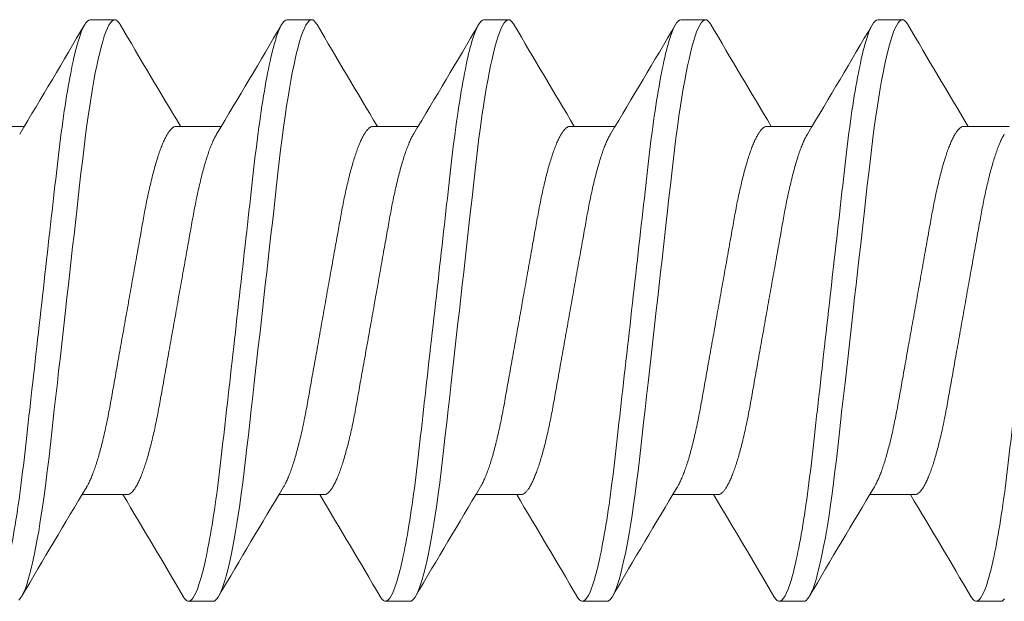
# Model space of a CAD drawing. Units: inches. Extents: x 1766 to 1971, y -1362 to -1157.
# Drawn here: x 1874 to 1874, y -1323 to -1323 of the extents above; entities that cross this region are included whole.
import ezdxf

# ---------------------------------------------------------------- set-up
doc = ezdxf.new("R2010")
doc.units = ezdxf.units.IN
doc.header["$MEASUREMENT"] = 0
doc.layers.add('HW', color=2, linetype='Continuous')
doc.layers.add('INSTALL HW', color=2, linetype='Continuous')

# ---------------------------------------------------------------- blocks, each defined once
blk = doc.blocks.new('#8-1 INCH PAN HEAD WOOD SCREW')
at = {"layer": 'HW', "linetype": 'Continuous', "lineweight": 15}
for p, q in [((0.38542, 0.082), (0.37847, 0.082)), ((0.44097, 0.082), (0.43403, 0.082)), ((0.49653, 0.082), (0.48958, 0.082)), ((0.55208, 0.082), (0.54514, 0.082)), ((0.60764, 0.082), (0.60069, 0.082)), ((0.36111, 0.05193), (0.3484, 0.05193)), ((0.41667, 0.05193), (0.40396, 0.05193)), ((0.47222, 0.05193), (0.45951, 0.05193)), ((0.52778, 0.05193), (0.51507, 0.05193)), ((0.58333, 0.05193), (0.57063, 0.05193)), ((0.63889, 0.05193), (0.62618, 0.05193)), ((0.375, -0.05193), (0.38771, -0.05193)), ((0.43056, -0.05193), (0.44326, -0.05193)), ((0.48611, -0.05193), (0.49882, -0.05193)), ((0.54167, -0.05193), (0.55437, -0.05193)), ((0.59722, -0.05193), (0.60993, -0.05193)), ((0.35069, -0.082), (0.35764, -0.082)), ((0.40625, -0.082), (0.41319, -0.082)), ((0.46181, -0.082), (0.46875, -0.082)), ((0.51736, -0.082), (0.52431, -0.082)), ((0.57292, -0.082), (0.57986, -0.082))]:
    blk.add_line(p, q, dxfattribs=at)
at = {"layer": 'HW', "linetype": 'Continuous', "lineweight": 15, "flags": 128}
for points in [[(0.34965, -0.08135), (0.35001, -0.08172), (0.35036, -0.08193), (0.35069, -0.082), (0.35069, -0.082)], [(0.37694, 0.08063), (0.37706, 0.08084), (0.37743, 0.08135), (0.37779, 0.08172), (0.37814, 0.08193), (0.37847, 0.082), (0.37886, 0.08191), (0.37926, 0.08163), (0.37967, 0.08116), (0.38009, 0.08049), (0.38053, 0.07962), (0.38096, 0.07857), (0.38141, 0.07732), (0.38186, 0.07589), (0.38231, 0.07426), (0.38272, 0.07265), (0.38313, 0.0709), (0.38354, 0.06901), (0.38394, 0.06699), (0.38435, 0.06484), (0.38475, 0.06258), (0.38515, 0.0602), (0.38554, 0.05772), (0.38598, 0.05477), (0.3864, 0.05172), (0.38682, 0.04857), (0.38722, 0.04534), (0.38761, 0.04205), (0.38799, 0.03874), (0.38837, 0.03531), (0.38877, 0.03177), (0.38919, 0.02812), (0.38956, 0.02478), (0.38995, 0.02138), (0.39034, 0.01791), (0.39074, 0.01439), (0.39114, 0.01083), (0.39154, 0.00724), (0.39195, 0.00362), (0.39236, 0), (0.39275, -0.00344), (0.39314, -0.00688), (0.39352, -0.01029), (0.39391, -0.01368), (0.39429, -0.01704), (0.39466, -0.02035), (0.39509, -0.02418), (0.39552, -0.02793), (0.39593, -0.03158), (0.39633, -0.03513), (0.39672, -0.03863), (0.39711, -0.04201), (0.3975, -0.04532), (0.3979, -0.04855), (0.39832, -0.05171), (0.39874, -0.05477), (0.39918, -0.05772), (0.39956, -0.06008), (0.39993, -0.06235), (0.40031, -0.06451), (0.4007, -0.06658), (0.40109, -0.06852), (0.40147, -0.07035), (0.40193, -0.07235), (0.40239, -0.07417), (0.40284, -0.07581), (0.40329, -0.07725), (0.40369, -0.07838), (0.40408, -0.07936), (0.40447, -0.08018), (0.40484, -0.08084), (0.40521, -0.08135), (0.40557, -0.08172), (0.40591, -0.08193), (0.40625, -0.082), (0.40625, -0.082)], [(0.4325, 0.08063), (0.43262, 0.08084), (0.43299, 0.08135), (0.43334, 0.08172), (0.43369, 0.08193), (0.43403, 0.082), (0.43441, 0.08191), (0.43481, 0.08163), (0.43522, 0.08116), (0.43565, 0.08049), (0.43608, 0.07962), (0.43652, 0.07857), (0.43696, 0.07732), (0.43741, 0.07589), (0.43787, 0.07426), (0.43827, 0.07265), (0.43868, 0.0709), (0.43909, 0.06901), (0.4395, 0.06699), (0.4399, 0.06484), (0.44031, 0.06258), (0.4407, 0.0602), (0.44109, 0.05772), (0.44153, 0.05477), (0.44196, 0.05172), (0.44238, 0.04857), (0.44278, 0.04534), (0.44317, 0.04205), (0.44354, 0.03874), (0.44393, 0.03531), (0.44433, 0.03177), (0.44474, 0.02812), (0.44512, 0.02478), (0.4455, 0.02138), (0.44589, 0.01791), (0.44629, 0.01439), (0.44669, 0.01083), (0.4471, 0.00724), (0.44751, 0.00362), (0.44792, 0), (0.44831, -0.00344), (0.44869, -0.00688), (0.44908, -0.01029), (0.44946, -0.01368), (0.44984, -0.01704), (0.45021, -0.02035), (0.45065, -0.02418), (0.45107, -0.02793), (0.45148, -0.03158), (0.45188, -0.03513), (0.45228, -0.03863), (0.45266, -0.04201), (0.45305, -0.04532), (0.45346, -0.04855), (0.45387, -0.05171), (0.4543, -0.05477), (0.45474, -0.05772), (0.45511, -0.06008), (0.45549, -0.06235), (0.45587, -0.06451), (0.45625, -0.06658), (0.45664, -0.06852), (0.45703, -0.07035), (0.45749, -0.07235), (0.45794, -0.07417), (0.4584, -0.07581), (0.45885, -0.07725), (0.45925, -0.07838), (0.45964, -0.07936), (0.46002, -0.08018), (0.4604, -0.08084), (0.46076, -0.08135), (0.46112, -0.08172), (0.46147, -0.08193), (0.46181, -0.082), (0.46181, -0.082)], [(0.48805, 0.08063), (0.48817, 0.08084), (0.48854, 0.08135), (0.4889, 0.08172), (0.48925, 0.08193), (0.48958, 0.082), (0.48997, 0.08191), (0.49037, 0.08163), (0.49078, 0.08116), (0.4912, 0.08049), (0.49164, 0.07962), (0.49207, 0.07857), (0.49252, 0.07732), (0.49297, 0.07589), (0.49342, 0.07426), (0.49383, 0.07265), (0.49424, 0.0709), (0.49465, 0.06901), (0.49505, 0.06699), (0.49546, 0.06484), (0.49586, 0.06258), (0.49626, 0.0602), (0.49665, 0.05772), (0.49709, 0.05477), (0.49752, 0.05172), (0.49793, 0.04857), (0.49833, 0.04534), (0.49872, 0.04205), (0.4991, 0.03874), (0.49948, 0.03531), (0.49988, 0.03177), (0.5003, 0.02812), (0.50067, 0.02478), (0.50106, 0.02138), (0.50145, 0.01791), (0.50185, 0.01439), (0.50225, 0.01083), (0.50266, 0.00724), (0.50306, 0.00362), (0.50347, 0), (0.50386, -0.00344), (0.50425, -0.00688), (0.50463, -0.01029), (0.50502, -0.01368), (0.5054, -0.01704), (0.50577, -0.02035), (0.5062, -0.02418), (0.50663, -0.02793), (0.50704, -0.03158), (0.50744, -0.03513), (0.50783, -0.03863), (0.50822, -0.04201), (0.50861, -0.04532), (0.50901, -0.04855), (0.50943, -0.05171), (0.50986, -0.05477), (0.51029, -0.05772), (0.51067, -0.06008), (0.51104, -0.06235), (0.51142, -0.06451), (0.51181, -0.06658), (0.5122, -0.06852), (0.51258, -0.07035), (0.51304, -0.07235), (0.5135, -0.07417), (0.51395, -0.07581), (0.5144, -0.07725), (0.5148, -0.07838), (0.51519, -0.07936), (0.51558, -0.08018), (0.51595, -0.08084), (0.51632, -0.08135), (0.51668, -0.08172), (0.51702, -0.08193), (0.51736, -0.082), (0.51736, -0.082)], [(0.54361, 0.08063), (0.54373, 0.08084), (0.5441, 0.08135), (0.54446, 0.08172), (0.5448, 0.08193), (0.54514, 0.082), (0.54552, 0.08191), (0.54592, 0.08163), (0.54633, 0.08116), (0.54676, 0.08049), (0.54719, 0.07962), (0.54763, 0.07857), (0.54807, 0.07732), (0.54852, 0.07589), (0.54898, 0.07426), (0.54938, 0.07265), (0.54979, 0.0709), (0.5502, 0.06901), (0.55061, 0.06699), (0.55102, 0.06484), (0.55142, 0.06258), (0.55181, 0.0602), (0.55221, 0.05772), (0.55264, 0.05477), (0.55307, 0.05172), (0.55349, 0.04857), (0.55389, 0.04534), (0.55428, 0.04205), (0.55465, 0.03874), (0.55504, 0.03531), (0.55544, 0.03177), (0.55585, 0.02812), (0.55623, 0.02478), (0.55661, 0.02138), (0.55701, 0.01791), (0.5574, 0.01439), (0.55781, 0.01083), (0.55821, 0.00724), (0.55862, 0.00362), (0.55903, 0), (0.55942, -0.00344), (0.5598, -0.00688), (0.56019, -0.01029), (0.56057, -0.01368), (0.56095, -0.01704), (0.56133, -0.02035), (0.56176, -0.02418), (0.56218, -0.02793), (0.56259, -0.03158), (0.563, -0.03513), (0.56339, -0.03863), (0.56377, -0.04201), (0.56416, -0.04532), (0.56457, -0.04855), (0.56498, -0.05171), (0.56541, -0.05477), (0.56585, -0.05772), (0.56622, -0.06008), (0.5666, -0.06235), (0.56698, -0.06451), (0.56736, -0.06658), (0.56775, -0.06852), (0.56814, -0.07035), (0.5686, -0.07235), (0.56906, -0.07417), (0.56951, -0.07581), (0.56996, -0.07725), (0.57036, -0.07838), (0.57075, -0.07936), (0.57113, -0.08018), (0.57151, -0.08084), (0.57188, -0.08135), (0.57223, -0.08172), (0.57258, -0.08193), (0.57292, -0.082), (0.57292, -0.082)], [(0.59916, 0.08063), (0.59929, 0.08084), (0.59965, 0.08135), (0.60001, 0.08172), (0.60036, 0.08193), (0.60069, 0.082), (0.60108, 0.08191), (0.60148, 0.08163), (0.60189, 0.08116), (0.60231, 0.08049), (0.60275, 0.07962), (0.60318, 0.07857), (0.60363, 0.07732), (0.60408, 0.07589), (0.60453, 0.07426), (0.60494, 0.07265), (0.60535, 0.0709), (0.60576, 0.06901), (0.60617, 0.06699), (0.60657, 0.06484), (0.60697, 0.06258), (0.60737, 0.0602), (0.60776, 0.05772), (0.6082, 0.05477), (0.60863, 0.05172), (0.60904, 0.04857), (0.60945, 0.04534), (0.60983, 0.04205), (0.61021, 0.03874), (0.6106, 0.03531), (0.611, 0.03177), (0.61141, 0.02812), (0.61178, 0.02478), (0.61217, 0.02138), (0.61256, 0.01791), (0.61296, 0.01439), (0.61336, 0.01083), (0.61377, 0.00724), (0.61417, 0.00362), (0.61458, 0), (0.61497, -0.00344), (0.61536, -0.00688), (0.61575, -0.01029), (0.61613, -0.01368), (0.61651, -0.01704), (0.61688, -0.02035), (0.61731, -0.02418), (0.61774, -0.02793), (0.61815, -0.03158), (0.61855, -0.03513), (0.61895, -0.03863), (0.61933, -0.04201), (0.61972, -0.04532), (0.62012, -0.04855), (0.62054, -0.05171), (0.62097, -0.05477), (0.62141, -0.05772), (0.62178, -0.06008), (0.62215, -0.06235), (0.62254, -0.06451), (0.62292, -0.06658), (0.62331, -0.06852), (0.6237, -0.07035), (0.62415, -0.07235), (0.62461, -0.07417), (0.62507, -0.07581), (0.62552, -0.07725), (0.62591, -0.07838), (0.6263, -0.07936), (0.62669, -0.08018), (0.62706, -0.08084), (0.62743, -0.08135), (0.62779, -0.08172)]]:
    blk.add_lwpolyline(points, dxfattribs=at)
at = {"layer": 'HW', "linetype": 'Continuous', "lineweight": 15}
for centre, radius, start, end in [((-2.56221, 1.80275), 3.40651, 329.07183, 329.63317), ((3.21828, 1.73924), 3.28137, 210.36172, 210.98926), ((-2.50666, 1.80275), 3.40651, 329.07183, 329.63317), ((3.27299, 1.73873), 3.28039, 210.36163, 210.98936), ((-2.45148, 1.80297), 3.40695, 329.07186, 329.63313), ((3.32855, 1.73873), 3.28039, 210.36163, 210.98936), ((-2.39592, 1.80297), 3.40695, 329.07186, 329.63313), ((3.3841, 1.73873), 3.28039, 210.36163, 210.98936), ((-2.33962, 1.80253), 3.40607, 329.07179, 329.6332), ((3.43966, 1.73873), 3.28039, 210.36163, 210.98936), ((-2.42614, -1.73895), 3.28082, 30.36169, 30.98934), ((-2.37021, -1.73873), 3.28039, 30.36163, 30.98936), ((-2.31466, -1.73873), 3.28039, 30.36163, 30.98936), ((-2.2591, -1.73873), 3.28039, 30.36163, 30.98936), ((-2.20355, -1.73873), 3.28039, 30.36163, 30.98936), ((3.29833, -1.80275), 3.40651, 149.07183, 149.63317), ((3.35388, -1.80275), 3.40651, 149.07183, 149.63317), ((3.40981, -1.80297), 3.40695, 149.07186, 149.63313), ((3.46537, -1.80297), 3.40695, 149.07186, 149.63313), ((3.52092, -1.80297), 3.40695, 149.07186, 149.63313)]:
    blk.add_arc(centre, radius, start, end, dxfattribs=at)
for points, knots in [([(0.32986, 0.082), (0.33086, 0.082), (0.33203, 0.08), (0.33448, 0.07169), (0.33575, 0.06538), (0.33752, 0.05388), (0.33808, 0.04973), (0.33913, 0.04105), (0.33962, 0.03655), (0.34127, 0.02194), (0.34251, 0.01099), (0.34499, -0.01099), (0.34623, -0.02194), (0.34788, -0.03655), (0.34837, -0.04105), (0.34942, -0.04973), (0.34998, -0.05388), (0.35175, -0.06538), (0.35302, -0.07169), (0.35547, -0.08), (0.35664, -0.082), (0.35764, -0.082)], [0, 0, 0, 0, 0.125, 0.125, 0.25, 0.25, 0.3125, 0.3125, 0.375, 0.375, 0.5, 0.5, 0.625, 0.625, 0.6875, 0.6875, 0.75, 0.75, 0.875, 0.875, 1, 1, 1, 1]), ([(0.38542, 0.082), (0.38642, 0.082), (0.38759, 0.08), (0.39004, 0.07169), (0.39131, 0.06538), (0.39307, 0.05388), (0.39364, 0.04973), (0.39469, 0.04105), (0.39518, 0.03655), (0.39683, 0.02194), (0.39807, 0.01099), (0.40055, -0.01099), (0.40178, -0.02194), (0.40343, -0.03655), (0.40392, -0.04105), (0.40498, -0.04973), (0.40554, -0.05388), (0.4073, -0.06538), (0.40858, -0.07169), (0.41102, -0.08), (0.41219, -0.082), (0.41319, -0.082)], [0, 0, 0, 0, 0.125, 0.125, 0.25, 0.25, 0.3125, 0.3125, 0.375, 0.375, 0.5, 0.5, 0.625, 0.625, 0.6875, 0.6875, 0.75, 0.75, 0.875, 0.875, 1, 1, 1, 1]), ([(0.44097, 0.082), (0.44197, 0.082), (0.44314, 0.08), (0.44559, 0.07169), (0.44686, 0.06538), (0.44863, 0.05388), (0.44919, 0.04973), (0.45024, 0.04105), (0.45073, 0.03655), (0.45238, 0.02194), (0.45362, 0.01099), (0.4561, -0.01099), (0.45734, -0.02194), (0.45899, -0.03655), (0.45948, -0.04105), (0.46053, -0.04973), (0.4611, -0.05388), (0.46286, -0.06538), (0.46413, -0.07169), (0.46658, -0.08), (0.46775, -0.082), (0.46875, -0.082)], [0, 0, 0, 0, 0.125, 0.125, 0.25, 0.25, 0.3125, 0.3125, 0.375, 0.375, 0.5, 0.5, 0.625, 0.625, 0.6875, 0.6875, 0.75, 0.75, 0.875, 0.875, 1, 1, 1, 1]), ([(0.49653, 0.082), (0.49753, 0.082), (0.4987, 0.08), (0.50115, 0.07169), (0.50242, 0.06538), (0.50418, 0.05388), (0.50475, 0.04973), (0.5058, 0.04105), (0.50629, 0.03655), (0.50794, 0.02194), (0.50918, 0.01099), (0.51166, -0.01099), (0.51289, -0.02194), (0.51454, -0.03655), (0.51503, -0.04105), (0.51609, -0.04973), (0.51665, -0.05388), (0.51841, -0.06538), (0.51969, -0.07169), (0.52214, -0.08), (0.5233, -0.082), (0.52431, -0.082)], [0, 0, 0, 0, 0.125, 0.125, 0.25, 0.25, 0.3125, 0.3125, 0.375, 0.375, 0.5, 0.5, 0.625, 0.625, 0.6875, 0.6875, 0.75, 0.75, 0.875, 0.875, 1, 1, 1, 1]), ([(0.55208, 0.082), (0.55309, 0.082), (0.55425, 0.08), (0.5567, 0.07169), (0.55797, 0.06538), (0.55974, 0.05388), (0.5603, 0.04973), (0.56136, 0.04105), (0.56185, 0.03655), (0.5635, 0.02194), (0.56473, 0.01099), (0.56721, -0.01099), (0.56845, -0.02194), (0.5701, -0.03655), (0.57059, -0.04105), (0.57164, -0.04973), (0.57221, -0.05388), (0.57397, -0.06538), (0.57524, -0.07169), (0.57769, -0.08), (0.57886, -0.082), (0.57986, -0.082)], [0, 0, 0, 0, 0.125, 0.125, 0.25, 0.25, 0.3125, 0.3125, 0.375, 0.375, 0.5, 0.5, 0.625, 0.625, 0.6875, 0.6875, 0.75, 0.75, 0.875, 0.875, 1, 1, 1, 1]), ([(0.60764, 0.082), (0.60864, 0.082), (0.60981, 0.08), (0.61226, 0.07169), (0.61353, 0.06538), (0.61529, 0.05388), (0.61586, 0.04973), (0.61691, 0.04105), (0.6174, 0.03655), (0.61905, 0.02194), (0.62029, 0.01099), (0.62277, -0.01099), (0.62401, -0.02194), (0.62565, -0.03655), (0.62614, -0.04105), (0.6272, -0.04973), (0.62776, -0.05388), (0.62953, -0.06538), (0.6308, -0.07169), (0.63325, -0.08), (0.63441, -0.082), (0.63542, -0.082)], [0, 0, 0, 0, 0.125, 0.125, 0.25, 0.25, 0.3125, 0.3125, 0.375, 0.375, 0.5, 0.5, 0.625, 0.625, 0.6875, 0.6875, 0.75, 0.75, 0.875, 0.875, 1, 1, 1, 1]), ([(0.36111, 0.05193), (0.36125, 0.05192), (0.36154, 0.05189), (0.36199, 0.05166), (0.36245, 0.05129), (0.36293, 0.05075), (0.36342, 0.05007), (0.36392, 0.04922), (0.36443, 0.04821), (0.36496, 0.04703), (0.36549, 0.04568), (0.36604, 0.04414), (0.36658, 0.04245), (0.36712, 0.04062), (0.36766, 0.03866), (0.36817, 0.03661), (0.36867, 0.03449), (0.36914, 0.03232), (0.3696, 0.03008), (0.37005, 0.02778), (0.37047, 0.02541), (0.37091, 0.02296), (0.37136, 0.02043), (0.37183, 0.01777), (0.37233, 0.01498), (0.37285, 0.01208), (0.37338, 0.00911), (0.37391, 0.0061), (0.37445, 0.00306), (0.37499, 0.00005), (0.37552, -0.00292), (0.37604, -0.00583), (0.37655, -0.0087), (0.37706, -0.01154), (0.37755, -0.01433), (0.37804, -0.01705), (0.37851, -0.01969), (0.37897, -0.02229), (0.37943, -0.02483), (0.37987, -0.02733), (0.38034, -0.02975), (0.38082, -0.03211), (0.38131, -0.03439), (0.38181, -0.03654), (0.38232, -0.03856), (0.38283, -0.04045), (0.38334, -0.04221), (0.38386, -0.04384), (0.38438, -0.04534), (0.3849, -0.04669), (0.38542, -0.0479), (0.38592, -0.04892), (0.38623, -0.04947), (0.38639, -0.04972)], [0, 0, 0, 0, 0.018508, 0.037265, 0.056249, 0.075435, 0.094794, 0.114298, 0.133917, 0.153618, 0.174311, 0.195021, 0.21571, 0.236341, 0.256875, 0.277278, 0.296598, 0.315738, 0.334671, 0.353371, 0.371831, 0.3904, 0.409214, 0.428248, 0.448397, 0.468728, 0.489207, 0.509799, 0.530466, 0.551172, 0.570937, 0.590669, 0.610335, 0.629903, 0.649341, 0.668621, 0.687714, 0.706593, 0.726116, 0.74544, 0.764987, 0.784793, 0.80483, 0.825065, 0.844538, 0.864132, 0.883817, 0.903559, 0.923327, 0.943088, 0.962807, 0.982452, 1, 1, 1, 1]), ([(0.41667, 0.05193), (0.41681, 0.05192), (0.4171, 0.05189), (0.41754, 0.05166), (0.41801, 0.05129), (0.41849, 0.05075), (0.41898, 0.05007), (0.41948, 0.04922), (0.41999, 0.04821), (0.42051, 0.04703), (0.42105, 0.04568), (0.42159, 0.04414), (0.42214, 0.04245), (0.42268, 0.04062), (0.42321, 0.03866), (0.42373, 0.03661), (0.42422, 0.03449), (0.4247, 0.03232), (0.42516, 0.03008), (0.4256, 0.02778), (0.42603, 0.02541), (0.42646, 0.02296), (0.42691, 0.02043), (0.42739, 0.01777), (0.42788, 0.01498), (0.4284, 0.01208), (0.42893, 0.00911), (0.42947, 0.0061), (0.43001, 0.00306), (0.43055, 0.00005), (0.43108, -0.00292), (0.43159, -0.00583), (0.43211, -0.0087), (0.43261, -0.01154), (0.43311, -0.01433), (0.4336, -0.01705), (0.43407, -0.01969), (0.43453, -0.02229), (0.43498, -0.02483), (0.43543, -0.02733), (0.43589, -0.02975), (0.43637, -0.03211), (0.43687, -0.03439), (0.43737, -0.03654), (0.43788, -0.03856), (0.43838, -0.04045), (0.4389, -0.04221), (0.43942, -0.04384), (0.43994, -0.04534), (0.44046, -0.04669), (0.44098, -0.0479), (0.44147, -0.04892), (0.44179, -0.04947), (0.44194, -0.04972)], [0, 0, 0, 0, 0.018508, 0.037265, 0.056249, 0.075435, 0.094794, 0.114298, 0.133917, 0.153618, 0.174311, 0.195021, 0.21571, 0.236341, 0.256875, 0.277278, 0.296598, 0.315738, 0.334671, 0.353371, 0.371831, 0.3904, 0.409214, 0.428248, 0.448397, 0.468728, 0.489207, 0.509799, 0.530466, 0.551172, 0.570937, 0.590669, 0.610335, 0.629903, 0.649341, 0.668621, 0.687714, 0.706593, 0.726116, 0.74544, 0.764987, 0.784793, 0.80483, 0.825065, 0.844538, 0.864132, 0.883817, 0.903559, 0.923327, 0.943088, 0.962807, 0.982452, 1, 1, 1, 1]), ([(0.47222, 0.05193), (0.47237, 0.05192), (0.47265, 0.05189), (0.4731, 0.05166), (0.47356, 0.05129), (0.47404, 0.05075), (0.47453, 0.05007), (0.47503, 0.04922), (0.47554, 0.04821), (0.47607, 0.04703), (0.4766, 0.04568), (0.47715, 0.04414), (0.47769, 0.04245), (0.47823, 0.04062), (0.47877, 0.03866), (0.47928, 0.03661), (0.47978, 0.03449), (0.48025, 0.03232), (0.48071, 0.03008), (0.48116, 0.02778), (0.48158, 0.02541), (0.48202, 0.02296), (0.48247, 0.02043), (0.48294, 0.01777), (0.48344, 0.01498), (0.48396, 0.01208), (0.48449, 0.00911), (0.48502, 0.0061), (0.48557, 0.00306), (0.4861, 0.00005), (0.48663, -0.00292), (0.48715, -0.00583), (0.48766, -0.0087), (0.48817, -0.01154), (0.48867, -0.01433), (0.48915, -0.01705), (0.48962, -0.01969), (0.49009, -0.02229), (0.49054, -0.02483), (0.49098, -0.02733), (0.49145, -0.02975), (0.49193, -0.03211), (0.49242, -0.03439), (0.49293, -0.03654), (0.49343, -0.03856), (0.49394, -0.04045), (0.49445, -0.04221), (0.49497, -0.04384), (0.49549, -0.04534), (0.49601, -0.04669), (0.49653, -0.0479), (0.49703, -0.04892), (0.49735, -0.04947), (0.4975, -0.04972)], [0, 0, 0, 0, 0.018508, 0.037265, 0.056249, 0.075435, 0.094794, 0.114298, 0.133917, 0.153618, 0.174311, 0.195021, 0.21571, 0.236341, 0.256875, 0.277278, 0.296598, 0.315738, 0.334671, 0.353371, 0.371831, 0.3904, 0.409214, 0.428248, 0.448397, 0.468728, 0.489207, 0.509799, 0.530466, 0.551172, 0.570937, 0.590669, 0.610335, 0.629903, 0.649341, 0.668621, 0.687714, 0.706593, 0.726116, 0.74544, 0.764987, 0.784793, 0.80483, 0.825065, 0.844538, 0.864132, 0.883817, 0.903559, 0.923327, 0.943088, 0.962807, 0.982452, 1, 1, 1, 1]), ([(0.52778, 0.05193), (0.52792, 0.05192), (0.52821, 0.05189), (0.52866, 0.05166), (0.52912, 0.05129), (0.5296, 0.05075), (0.53009, 0.05007), (0.53059, 0.04922), (0.5311, 0.04821), (0.53162, 0.04703), (0.53216, 0.04568), (0.53271, 0.04414), (0.53325, 0.04245), (0.53379, 0.04062), (0.53432, 0.03866), (0.53484, 0.03661), (0.53533, 0.03449), (0.53581, 0.03232), (0.53627, 0.03008), (0.53671, 0.02778), (0.53714, 0.02541), (0.53757, 0.02296), (0.53802, 0.02043), (0.5385, 0.01777), (0.539, 0.01498), (0.53951, 0.01208), (0.54004, 0.00911), (0.54058, 0.0061), (0.54112, 0.00306), (0.54166, 0.00005), (0.54219, -0.00292), (0.54271, -0.00583), (0.54322, -0.0087), (0.54372, -0.01154), (0.54422, -0.01433), (0.54471, -0.01705), (0.54518, -0.01969), (0.54564, -0.02229), (0.54609, -0.02483), (0.54654, -0.02733), (0.547, -0.02975), (0.54748, -0.03211), (0.54798, -0.03439), (0.54848, -0.03654), (0.54899, -0.03856), (0.5495, -0.04045), (0.55001, -0.04221), (0.55053, -0.04384), (0.55105, -0.04534), (0.55157, -0.04669), (0.55209, -0.0479), (0.55258, -0.04892), (0.5529, -0.04947), (0.55305, -0.04972)], [0, 0, 0, 0, 0.018508, 0.037265, 0.056249, 0.075435, 0.094794, 0.114298, 0.133917, 0.153618, 0.174311, 0.195021, 0.21571, 0.236341, 0.256875, 0.277278, 0.296598, 0.315738, 0.334671, 0.353371, 0.371831, 0.3904, 0.409214, 0.428248, 0.448397, 0.468728, 0.489207, 0.509799, 0.530466, 0.551172, 0.570937, 0.590669, 0.610335, 0.629903, 0.649341, 0.668621, 0.687714, 0.706593, 0.726116, 0.74544, 0.764987, 0.784793, 0.80483, 0.825065, 0.844538, 0.864132, 0.883817, 0.903559, 0.923327, 0.943088, 0.962807, 0.982452, 1, 1, 1, 1]), ([(0.58333, 0.05193), (0.58348, 0.05192), (0.58376, 0.05189), (0.58421, 0.05166), (0.58467, 0.05129), (0.58515, 0.05075), (0.58564, 0.05007), (0.58615, 0.04922), (0.58665, 0.04821), (0.58718, 0.04703), (0.58772, 0.04568), (0.58826, 0.04414), (0.5888, 0.04245), (0.58934, 0.04062), (0.58988, 0.03866), (0.59039, 0.03661), (0.59089, 0.03449), (0.59136, 0.03232), (0.59182, 0.03008), (0.59227, 0.02778), (0.59269, 0.02541), (0.59313, 0.02296), (0.59358, 0.02043), (0.59405, 0.01777), (0.59455, 0.01498), (0.59507, 0.01208), (0.5956, 0.00911), (0.59613, 0.0061), (0.59668, 0.00306), (0.59721, 0.00005), (0.59774, -0.00292), (0.59826, -0.00583), (0.59877, -0.0087), (0.59928, -0.01154), (0.59978, -0.01433), (0.60026, -0.01705), (0.60073, -0.01969), (0.6012, -0.02229), (0.60165, -0.02483), (0.60209, -0.02733), (0.60256, -0.02975), (0.60304, -0.03211), (0.60353, -0.03439), (0.60404, -0.03654), (0.60454, -0.03856), (0.60505, -0.04045), (0.60557, -0.04221), (0.60608, -0.04384), (0.60661, -0.04534), (0.60713, -0.04669), (0.60764, -0.0479), (0.60814, -0.04892), (0.60846, -0.04947), (0.60861, -0.04972)], [0, 0, 0, 0, 0.018508, 0.037265, 0.056249, 0.075435, 0.094794, 0.114298, 0.133917, 0.153618, 0.174311, 0.195021, 0.21571, 0.236341, 0.256875, 0.277278, 0.296598, 0.315738, 0.334671, 0.353371, 0.371831, 0.3904, 0.409214, 0.428248, 0.448397, 0.468728, 0.489207, 0.509799, 0.530466, 0.551172, 0.570937, 0.590669, 0.610335, 0.629903, 0.649341, 0.668621, 0.687714, 0.706593, 0.726116, 0.74544, 0.764987, 0.784793, 0.80483, 0.825065, 0.844538, 0.864132, 0.883817, 0.903559, 0.923327, 0.943088, 0.962807, 0.982452, 1, 1, 1, 1]), ([(0.34973, 0.04971), (0.34983, 0.04955), (0.3501, 0.0491), (0.35054, 0.04821), (0.35107, 0.04704), (0.3516, 0.04568), (0.35215, 0.04414), (0.35269, 0.04245), (0.35323, 0.04062), (0.35377, 0.03866), (0.35428, 0.03661), (0.35478, 0.03449), (0.35525, 0.03232), (0.35571, 0.03008), (0.35616, 0.02778), (0.35658, 0.02541), (0.35702, 0.02296), (0.35747, 0.02043), (0.35794, 0.01777), (0.35844, 0.01498), (0.35896, 0.01208), (0.35949, 0.00911), (0.36002, 0.0061), (0.36057, 0.00306), (0.3611, 0.00005), (0.36163, -0.00292), (0.36215, -0.00583), (0.36266, -0.0087), (0.36317, -0.01154), (0.36367, -0.01433), (0.36415, -0.01705), (0.36462, -0.01969), (0.36509, -0.02229), (0.36554, -0.02483), (0.36598, -0.02733), (0.36645, -0.02975), (0.36693, -0.03211), (0.36742, -0.03439), (0.36793, -0.03654), (0.36843, -0.03856), (0.36894, -0.04045), (0.36945, -0.04221), (0.36997, -0.04384), (0.37049, -0.04534), (0.37101, -0.04669), (0.37153, -0.0479), (0.37205, -0.04896), (0.37257, -0.04988), (0.37309, -0.05064), (0.37359, -0.05122), (0.37408, -0.05163), (0.37455, -0.05188), (0.37485, -0.05191), (0.375, -0.05193)], [0, 0, 0, 0, 0.011942, 0.031561, 0.051263, 0.071956, 0.092666, 0.113356, 0.133987, 0.154522, 0.174925, 0.194245, 0.213385, 0.232318, 0.251018, 0.269479, 0.288048, 0.306862, 0.325896, 0.346046, 0.366377, 0.386856, 0.407448, 0.428116, 0.448821, 0.468587, 0.488319, 0.507985, 0.527553, 0.546992, 0.566272, 0.585366, 0.604245, 0.623768, 0.643092, 0.66264, 0.682446, 0.702482, 0.722718, 0.742191, 0.761785, 0.78147, 0.801213, 0.820982, 0.840742, 0.860461, 0.880107, 0.900574, 0.92089, 0.941022, 0.960936, 0.980605, 1, 1, 1, 1]), ([(0.40528, 0.04971), (0.40538, 0.04955), (0.40565, 0.0491), (0.4061, 0.04821), (0.40662, 0.04704), (0.40716, 0.04568), (0.40771, 0.04414), (0.40825, 0.04245), (0.40879, 0.04062), (0.40932, 0.03866), (0.40984, 0.03661), (0.41033, 0.03449), (0.41081, 0.03232), (0.41127, 0.03008), (0.41171, 0.02778), (0.41214, 0.02541), (0.41257, 0.02296), (0.41302, 0.02043), (0.4135, 0.01777), (0.414, 0.01498), (0.41451, 0.01208), (0.41504, 0.00911), (0.41558, 0.0061), (0.41612, 0.00306), (0.41666, 0.00005), (0.41719, -0.00292), (0.41771, -0.00583), (0.41822, -0.0087), (0.41872, -0.01154), (0.41922, -0.01433), (0.41971, -0.01705), (0.42018, -0.01969), (0.42064, -0.02229), (0.42109, -0.02483), (0.42154, -0.02733), (0.422, -0.02975), (0.42248, -0.03211), (0.42298, -0.03439), (0.42348, -0.03654), (0.42399, -0.03856), (0.4245, -0.04045), (0.42501, -0.04221), (0.42553, -0.04384), (0.42605, -0.04534), (0.42657, -0.04669), (0.42709, -0.0479), (0.42761, -0.04896), (0.42813, -0.04988), (0.42864, -0.05064), (0.42915, -0.05122), (0.42963, -0.05163), (0.43011, -0.05188), (0.43041, -0.05191), (0.43056, -0.05193)], [0, 0, 0, 0, 0.0119424, 0.0315613, 0.0512629, 0.0719559, 0.0926663, 0.1133559, 0.1339867, 0.1545217, 0.1749245, 0.1942452, 0.2133853, 0.2323179, 0.2510182, 0.2694786, 0.2880479, 0.3068618, 0.3258964, 0.3460458, 0.3663771, 0.3868564, 0.4074483, 0.4281158, 0.4488214, 0.4685867, 0.4883188, 0.507985, 0.5275532, 0.5469923, 0.5662725, 0.5853655, 0.6042451, 0.6237677, 0.6430921, 0.6626396, 0.6824458, 0.7024823, 0.7227185, 0.7421911, 0.7617854, 0.7814703, 0.8012133, 0.8209816, 0.8407419, 0.8604613, 0.8801071, 0.9005744, 0.9208905, 0.9410217, 0.9609363, 0.9806047, 1, 1, 1, 1]), ([(0.46084, 0.04971), (0.46094, 0.04955), (0.46121, 0.0491), (0.46166, 0.04821), (0.46218, 0.04704), (0.46272, 0.04568), (0.46326, 0.04414), (0.4638, 0.04245), (0.46434, 0.04062), (0.46488, 0.03866), (0.46539, 0.03661), (0.46589, 0.03449), (0.46636, 0.03232), (0.46682, 0.03008), (0.46727, 0.02778), (0.46769, 0.02541), (0.46813, 0.02296), (0.46858, 0.02043), (0.46905, 0.01777), (0.46955, 0.01498), (0.47007, 0.01208), (0.4706, 0.00911), (0.47113, 0.0061), (0.47168, 0.00306), (0.47221, 0.00005), (0.47274, -0.00292), (0.47326, -0.00583), (0.47377, -0.0087), (0.47428, -0.01154), (0.47478, -0.01433), (0.47526, -0.01705), (0.47573, -0.01969), (0.4762, -0.02229), (0.47665, -0.02483), (0.47709, -0.02733), (0.47756, -0.02975), (0.47804, -0.03211), (0.47853, -0.03439), (0.47904, -0.03654), (0.47954, -0.03856), (0.48005, -0.04045), (0.48057, -0.04221), (0.48108, -0.04384), (0.48161, -0.04534), (0.48213, -0.04669), (0.48264, -0.0479), (0.48316, -0.04896), (0.48368, -0.04988), (0.4842, -0.05064), (0.4847, -0.05122), (0.48519, -0.05163), (0.48566, -0.05188), (0.48596, -0.05191), (0.48611, -0.05193)], [0, 0, 0, 0, 0.011942, 0.031561, 0.051263, 0.071956, 0.092666, 0.113356, 0.133987, 0.154522, 0.174925, 0.194245, 0.213385, 0.232318, 0.251018, 0.269479, 0.288048, 0.306862, 0.325896, 0.346046, 0.366377, 0.386856, 0.407448, 0.428116, 0.448821, 0.468587, 0.488319, 0.507985, 0.527553, 0.546992, 0.566272, 0.585366, 0.604245, 0.623768, 0.643092, 0.66264, 0.682446, 0.702482, 0.722718, 0.742191, 0.761785, 0.78147, 0.801213, 0.820982, 0.840742, 0.860461, 0.880107, 0.900574, 0.92089, 0.941022, 0.960936, 0.980605, 1, 1, 1, 1]), ([(0.51639, 0.04971), (0.5165, 0.04955), (0.51677, 0.0491), (0.51721, 0.04821), (0.51773, 0.04704), (0.51827, 0.04568), (0.51882, 0.04414), (0.51936, 0.04245), (0.5199, 0.04062), (0.52043, 0.03866), (0.52095, 0.03661), (0.52144, 0.03449), (0.52192, 0.03232), (0.52238, 0.03008), (0.52282, 0.02778), (0.52325, 0.02541), (0.52368, 0.02296), (0.52414, 0.02043), (0.52461, 0.01777), (0.52511, 0.01498), (0.52562, 0.01208), (0.52615, 0.00911), (0.52669, 0.0061), (0.52723, 0.00306), (0.52777, 0.00005), (0.5283, -0.00292), (0.52882, -0.00583), (0.52933, -0.0087), (0.52984, -0.01154), (0.53033, -0.01433), (0.53082, -0.01705), (0.53129, -0.01969), (0.53175, -0.02229), (0.53221, -0.02483), (0.53265, -0.02733), (0.53311, -0.02975), (0.53359, -0.03211), (0.53409, -0.03439), (0.53459, -0.03654), (0.5351, -0.03856), (0.53561, -0.04045), (0.53612, -0.04221), (0.53664, -0.04384), (0.53716, -0.04534), (0.53768, -0.04669), (0.5382, -0.0479), (0.53872, -0.04896), (0.53924, -0.04988), (0.53975, -0.05064), (0.54026, -0.05122), (0.54075, -0.05163), (0.54122, -0.05188), (0.54152, -0.05191), (0.54167, -0.05193)], [0, 0, 0, 0, 0.011942, 0.031561, 0.051263, 0.071956, 0.092666, 0.113356, 0.133987, 0.154522, 0.174925, 0.194245, 0.213385, 0.232318, 0.251018, 0.269479, 0.288048, 0.306862, 0.325896, 0.346046, 0.366377, 0.386856, 0.407448, 0.428116, 0.448821, 0.468587, 0.488319, 0.507985, 0.527553, 0.546992, 0.566272, 0.585366, 0.604245, 0.623768, 0.643092, 0.66264, 0.682446, 0.702482, 0.722718, 0.742191, 0.761785, 0.78147, 0.801213, 0.820982, 0.840742, 0.860461, 0.880107, 0.900574, 0.92089, 0.941022, 0.960936, 0.980605, 1, 1, 1, 1]), ([(0.57195, 0.04971), (0.57205, 0.04955), (0.57232, 0.0491), (0.57277, 0.04821), (0.57329, 0.04704), (0.57383, 0.04568), (0.57437, 0.04414), (0.57492, 0.04245), (0.57546, 0.04062), (0.57599, 0.03866), (0.5765, 0.03661), (0.577, 0.03449), (0.57747, 0.03232), (0.57793, 0.03008), (0.57838, 0.02778), (0.5788, 0.02541), (0.57924, 0.02296), (0.57969, 0.02043), (0.58017, 0.01777), (0.58066, 0.01498), (0.58118, 0.01208), (0.58171, 0.00911), (0.58225, 0.0061), (0.58279, 0.00306), (0.58333, 0.00005), (0.58385, -0.00292), (0.58437, -0.00583), (0.58489, -0.0087), (0.58539, -0.01154), (0.58589, -0.01433), (0.58637, -0.01705), (0.58684, -0.01969), (0.58731, -0.02229), (0.58776, -0.02483), (0.58821, -0.02733), (0.58867, -0.02975), (0.58915, -0.03211), (0.58964, -0.03439), (0.59015, -0.03654), (0.59065, -0.03856), (0.59116, -0.04045), (0.59168, -0.04221), (0.5922, -0.04384), (0.59272, -0.04534), (0.59324, -0.04669), (0.59375, -0.0479), (0.59427, -0.04896), (0.59479, -0.04988), (0.59531, -0.05064), (0.59581, -0.05122), (0.5963, -0.05163), (0.59677, -0.05188), (0.59707, -0.05191), (0.59722, -0.05193)], [0, 0, 0, 0, 0.011942, 0.031561, 0.051263, 0.071956, 0.092666, 0.113356, 0.133987, 0.154522, 0.174925, 0.194245, 0.213385, 0.232318, 0.251018, 0.269479, 0.288048, 0.306862, 0.325896, 0.346046, 0.366377, 0.386856, 0.407448, 0.428116, 0.448821, 0.468587, 0.488319, 0.507985, 0.527553, 0.546992, 0.566272, 0.585366, 0.604245, 0.623768, 0.643092, 0.66264, 0.682446, 0.702482, 0.722718, 0.742191, 0.761785, 0.78147, 0.801213, 0.820982, 0.840742, 0.860461, 0.880107, 0.900574, 0.92089, 0.941022, 0.960936, 0.980605, 1, 1, 1, 1]), ([(0.35764, -0.082), (0.35777, -0.08198), (0.35802, -0.08195), (0.35842, -0.08165), (0.3588, -0.08123), (0.35906, -0.08081), (0.35917, -0.08063)], [0, 0, 0, 0, 0.259582, 0.522244, 0.787731, 1, 1, 1, 1]), ([(0.41319, -0.082), (0.41332, -0.08198), (0.41358, -0.08195), (0.41398, -0.08165), (0.41436, -0.08123), (0.41461, -0.08081), (0.41473, -0.08063)], [0, 0, 0, 0, 0.259582, 0.522244, 0.787731, 1, 1, 1, 1]), ([(0.46875, -0.082), (0.46888, -0.08198), (0.46913, -0.08195), (0.46953, -0.08165), (0.46992, -0.08123), (0.47017, -0.08081), (0.47028, -0.08063)], [0, 0, 0, 0, 0.259582, 0.522245, 0.787731, 1, 1, 1, 1]), ([(0.52431, -0.082), (0.52443, -0.08198), (0.52469, -0.08195), (0.52509, -0.08165), (0.52547, -0.08123), (0.52572, -0.08081), (0.52584, -0.08063)], [0, 0, 0, 0, 0.259582, 0.522245, 0.787731, 1, 1, 1, 1]), ([(0.57986, -0.082), (0.57999, -0.08198), (0.58025, -0.08195), (0.58064, -0.08165), (0.58103, -0.08123), (0.58128, -0.08081), (0.58139, -0.08063)], [0, 0, 0, 0, 0.259582, 0.522245, 0.787731, 1, 1, 1, 1])]:
    blk.add_open_spline(points, degree=3, knots=knots, dxfattribs=at)

msp = doc.modelspace()

# ---------------------------------------------------------------- block references
at = {"layer": 'INSTALL HW', "xscale": -1}
msp.add_blockref('#8-1 INCH PAN HEAD WOOD SCREW', (1874.6114163, -1322.7629965), dxfattribs=at)

doc.saveas('drawing.dxf')
